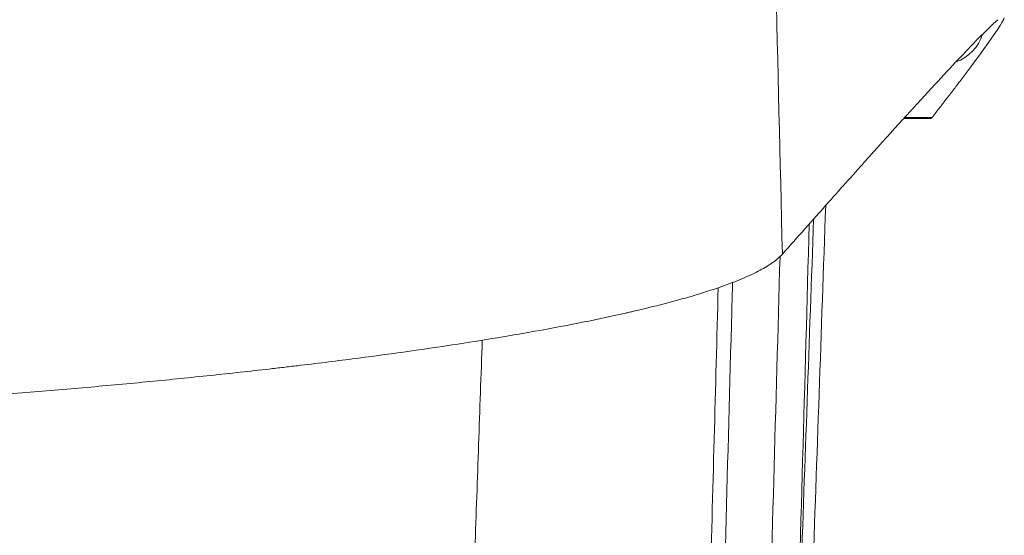
# Model space of a CAD drawing. Units: millimetres. Extents: x 7 to 415, y 5 to 292.
# Drawn here: x 82 to 89, y 167 to 170 of the extents above; entities that cross this region are included whole.
import ezdxf

# ---------------------------------------------------------------- set-up
doc = ezdxf.new("R2010")
doc.units = ezdxf.units.MM
doc.layers.add('1', color=7, linetype='Continuous', true_color=0xffffff)

msp = doc.modelspace()

# ---------------------------------------------------------------- linework, layer by layer
at = {"layer": '1', "color": 155, "linetype": 'Continuous', "lineweight": 13}
msp.add_arc((88.7548, 170.4533), 0.3, 289.24412, 342.90238, dxfattribs=at)
for points, degree in [([(87.4455, 176.7787), (87.5095, 174.1267), (87.5734, 171.4746), (87.6373, 168.8226)], 3), ([(88.4954, 169.7813), (88.5594, 169.7812), (88.6234, 169.781), (88.6874, 169.7808)], 3), ([(88.4888, 169.7741), (88.6759, 169.7735)], 1), ([(87.7318, 165.7168), (87.7635, 166.8226), (87.7947, 167.9284), (87.8256, 169.0343)], 3), ([(87.6209, 168.8054), (87.5916, 167.7576), (87.562, 166.7098), (87.5319, 165.662)], 3), ([(85.5327, 168.2189), (85.4305, 165.2922)], 1)]:
    msp.add_open_spline(points, degree=degree, dxfattribs=at)
for points, knots in [([(89.1935, 170.4788), (89.1806, 170.4474), (89.1321, 170.3737), (89.0057, 170.1993), (88.9546, 170.1305), (88.8795, 170.0312), (88.8639, 170.0107), (88.8316, 169.9683), (88.8149, 169.9464), (88.7631, 169.8788), (88.7264, 169.8311), (88.6874, 169.7808)], [0, 0, 0, 0, 0.5, 0.5, 0.75, 0.75, 0.8125, 0.8125, 0.875, 0.875, 1, 1, 1, 1]), ([(89.1486, 170.4667), (89.1109, 170.4345), (89.0512, 170.3761), (88.8876, 170.207), (88.7838, 170.0962), (88.532, 169.8223), (88.3841, 169.6591), (88.1291, 169.3749), (88.0159, 169.2483), (87.8942, 169.1115), (87.8448, 169.0559), (87.8197, 169.0277), (87.7433, 168.9419), (87.6909, 168.8831), (87.6373, 168.8226)], [0, 0, 0, 0, 0.25, 0.25, 0.5, 0.5, 0.75, 0.75, 0.875, 0.90625, 0.90625, 0.9375, 0.9375, 1, 1, 1, 1]), ([(88.6874, 169.7808), (88.6845, 169.777), (88.6807, 169.774), (88.6767, 169.7735), (88.6759, 169.7735)], [0, 0, 0, 0, 0.780502, 1, 1, 1, 1]), ([(87.8202, 165.7168), (87.8295, 165.9834), (87.8389, 166.2501), (87.8792, 167.3993), (87.9102, 168.2818), (87.9412, 169.1643)], [0, 0, 0, 0, 0.23205, 0.23205, 1, 1, 1, 1]), ([(87.7373, 165.7168), (87.7467, 165.9834), (87.7562, 166.2501), (87.7959, 167.3675), (87.8261, 168.2182), (87.8564, 169.0689)], [0, 0, 0, 0, 0.238654, 0.238654, 1, 1, 1, 1]), ([(87.6373, 168.8226), (87.6217, 168.8049), (87.582, 168.7696), (87.4974, 168.7163), (87.3881, 168.6629), (87.2544, 168.6092), (87.0961, 168.5554), (86.9133, 168.5015), (86.7749, 168.4655), (86.6648, 168.4385), (86.627, 168.4295), (86.5784, 168.4183), (86.5687, 168.416), (86.549, 168.4115), (86.5193, 168.4048), (86.4087, 168.3801), (86.2175, 168.3402), (85.9411, 168.2878), (85.6435, 168.2362), (85.3248, 168.1856), (84.9849, 168.136), (84.6237, 168.0874), (84.3684, 168.0558), (84.2206, 168.0382), (84.2042, 168.0363), (84.1711, 168.0324), (84.1215, 168.0266), (84.0047, 168.0131), (83.9031, 168.0017), (83.6979, 167.9793), (83.4192, 167.9499), (82.9856, 167.9079), (82.5366, 167.868), (82.0722, 167.8301), (81.5923, 167.7943), (81.262, 167.772), (81.0102, 167.7558), (80.9256, 167.7505), (80.8191, 167.744), (80.7977, 167.7427), (80.755, 167.7401), (80.6908, 167.7363), (80.4547, 167.7225), (80.0646, 167.7012), (79.5367, 167.6757), (79.001, 167.653), (78.4576, 167.6332), (77.9065, 167.6163), (77.3476, 167.6024), (76.9698, 167.5951), (76.6844, 167.5905), (76.5891, 167.589), (76.3984, 167.5865), (76.303, 167.5853), (76.0164, 167.5822), (75.8249, 167.5807), (75.6331, 167.5798)], [0, 0, 0, 0, 0.03125, 0.0625, 0.09375, 0.125, 0.15625, 0.1875, 0.21875, 0.21875, 0.234375, 0.234375, 0.238281, 0.238281, 0.242187, 0.25, 0.28125, 0.3125, 0.34375, 0.375, 0.40625, 0.4375, 0.46875, 0.46875, 0.472656, 0.472656, 0.476562, 0.484375, 0.5, 0.5, 0.53125, 0.5625, 0.59375, 0.625, 0.65625, 0.6875, 0.6875, 0.703125, 0.703125, 0.707031, 0.707031, 0.710938, 0.71875, 0.75, 0.78125, 0.8125, 0.84375, 0.875, 0.90625, 0.9375, 0.9375, 0.953125, 0.953125, 0.96875, 0.96875, 1, 1, 1, 1]), ([(87.2878, 168.6233), (87.2859, 168.5555), (87.2561, 167.4543), (87.2263, 166.3531), (87.1983, 165.3196)], [0, 0, 0, 0, 0.061501, 1, 1, 1, 1]), ([(87.0984, 165.2922), (87.1186, 166.0373), (87.1388, 166.7824), (87.1685, 167.8806), (87.178, 168.2337), (87.1876, 168.5868)], [0, 0, 0, 0, 0.678471, 0.678471, 1, 1, 1, 1])]:
    msp.add_open_spline(points, degree=3, knots=knots, dxfattribs=at)

doc.saveas('drawing.dxf')
